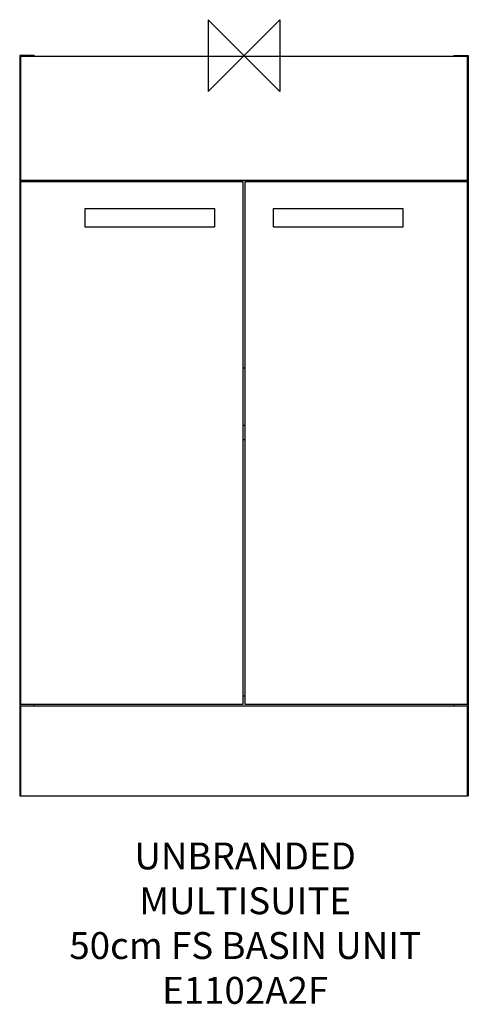
# Model space of a CAD drawing. Units: millimetres. Extents: x -250 to 250, y -1059 to 40.
import ezdxf

# ---------------------------------------------------------------- set-up
doc = ezdxf.new("R2010")
doc.units = ezdxf.units.MM
doc.header["$LTSCALE"] = 54.820741
for name, color, linetype in [('DETAIL', 2, 'CONTINUOUS'), ('ORIGIN', 6, 'CONTINUOUS'), ('Text', 7, 'CONTINUOUS')]:
    doc.layers.add(name, color=color, linetype=linetype)
doc.styles.add('Fastrack', font='simplex.shx')

# ---------------------------------------------------------------- blocks, each defined once
blk = doc.blocks.new('ORIGIN')
at = {"layer": 'ORIGIN'}
blk.add_lwpolyline([(-20, 20), (-20, -20), (20, 20), (20, -20)], close=True, dxfattribs=at)

msp = doc.modelspace()

# ---------------------------------------------------------------- linework, layer by layer
at = {"layer": 'DETAIL', "linetype": 'Continuous'}
for p, q in [((-250, 0), (-250, -826)), ((-234, 0), (-250, 0)), ((-234, 0), (-234, -1)), ((234, 0), (234, -1)), ((234, 0), (250, 0)), ((250, 0), (250, -826)), ((-249, -1), (-249, -139)), ((249, -1), (-249, -1)), ((249, -139), (249, -1)), ((-249, -139), (249, -139)), ((-249, -141), (-249, -724)), ((-1, -141), (-249, -141)), ((-234, -139), (-234, -141)), ((-1, -724), (-1, -141)), ((1, -141), (1, -724)), ((249, -141), (1, -141)), ((234, -139), (234, -141)), ((249, -724), (249, -141)), ((-177.5, -171.2), (-177.5, -190.8)), ((-32.7, -171), (-177.3, -171)), ((-32.5, -190.8), (-32.5, -171.2)), ((32.5, -171.2), (32.5, -190.8)), ((177.3, -171), (32.7, -171)), ((177.5, -190.8), (177.5, -171.2)), ((-177.3, -191), (-32.7, -191)), ((32.7, -191), (177.3, -191)), ((-1, -348.5), (1, -348.5)), ((1, -413), (-1, -413)), ((1, -429), (-1, -429)), ((-249, -724), (-1, -724)), ((-234, -724), (-234, -726)), ((1, -715), (-1, -715)), ((1, -724), (249, -724)), ((234, -724), (234, -726)), ((249, -726), (-249, -726)), ((-249, -726), (-249, -826)), ((249, -826), (249, -726)), ((-250, -826), (250, -826))]:
    msp.add_line(p, q, dxfattribs=at)
for centre, start, end in [((-177.3, -171.2), 90, 180), ((-32.7, -171.2), 0, 90), ((32.7, -171.2), 90, 180), ((177.3, -171.2), 0, 90), ((-177.3, -190.8), 180, 270), ((-32.7, -190.8), 270, 0), ((32.7, -190.8), 180, 270), ((177.3, -190.8), 270, 0)]:
    msp.add_arc(centre, 0.2, start, end, dxfattribs=at)
msp.add_open_spline([(177.3, -171), (177.3, -171), (177.3, -171), (177.3, -171.1), (177.3, -171.1), (177.3, -171.2), (177.3, -171.2), (177.3, -171.2)], degree=3, knots=[0, 0, 0, 0, 0.10156, 0.318396, 0.632508, 0.812767, 1, 1, 1, 1], dxfattribs=at)

# ---------------------------------------------------------------- block references
at = {"layer": 'ORIGIN', "xscale": -2, "yscale": 2, "zscale": 2}
msp.add_blockref('ORIGIN', (0, 0), dxfattribs=at)

# ---------------------------------------------------------------- texts
at = {"layer": 'Text', "insert": (1.3, -878.2), "char_height": 30, "width": 2237.289, "attachment_point": 2, "style": 'Fastrack'}
msp.add_mtext('UNBRANDED\\PMULTISUITE\\P50cm FS BASIN UNIT\\PE1102A2F', dxfattribs=at)

doc.saveas('drawing.dxf')
